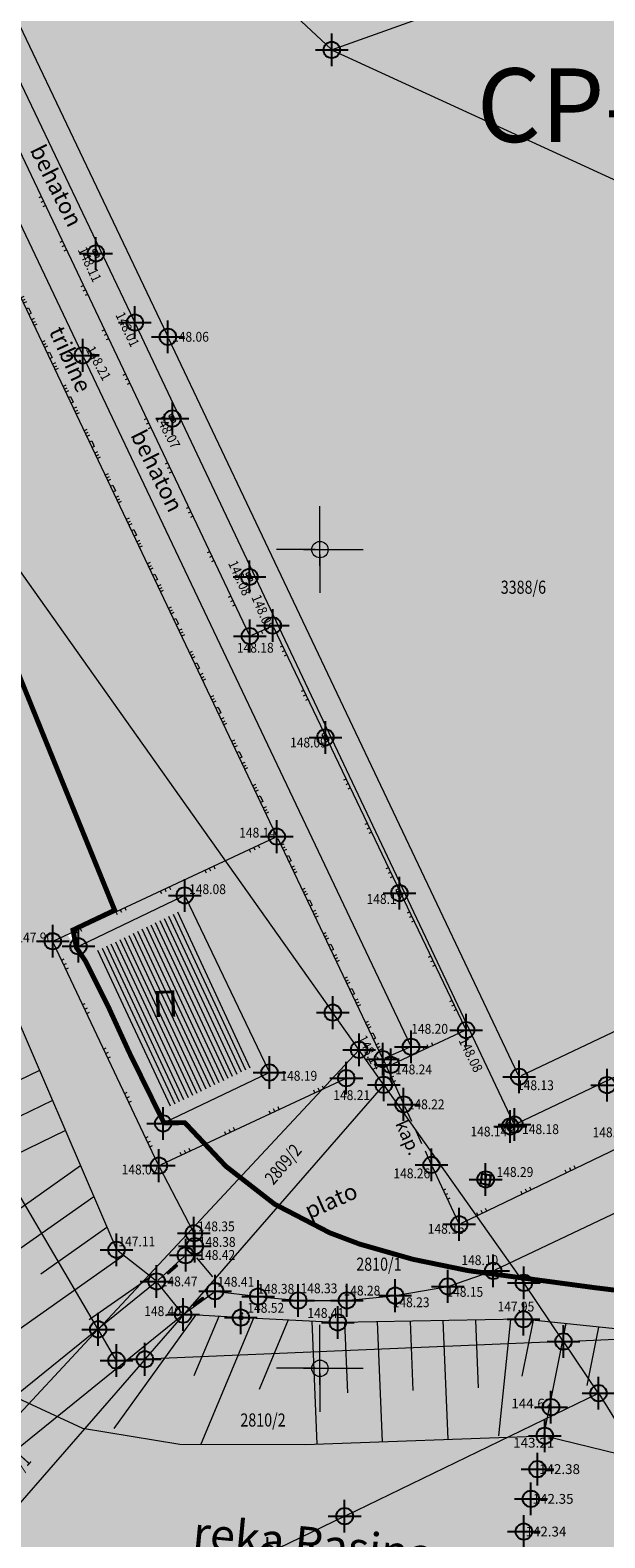
# Model space of a CAD drawing. Units: metres. Extents: x -1 to 992, y -11 to 1262.
# Drawn here: x 238 to 273, y 847 to 939 of the extents above; entities that cross this region are included whole.
import ezdxf
from ezdxf.enums import TextEntityAlignment as Align

# ---------------------------------------------------------------- set-up
doc = ezdxf.new("R2010")
doc.units = ezdxf.units.M
doc.header["$LTSCALE"] = 0.5
doc.header["$PDMODE"] = 34
doc.header["$PDSIZE"] = -0.2
doc.linetypes.add('CRTICE', pattern=[3, 2, -1])
doc.linetypes.add('DASHED', pattern=[0.75, 0.5, -0.25])
for name, color, linetype, lineweight in [('003_Regulacioni pojas reke Rasine', 141, 'Continuous', 20), ('163_Planirana spratnost', 7, 'Continuous', 13), ('G_101_Parcele_granice', 7, 'Continuous', 13), ('G_102_Brojevi_parcela', 7, 'Continuous', 13), ('G_104_ Objekti granice', 11, 'Continuous', 13), ('G_106_Objekti_srafure', 11, 'Continuous', 13), ('G_107_Detalj_Linije', 11, 'Continuous', 13), ('G_108_Topografski_znaci', 11, 'Continuous', 13), ('G_121_Detaljne_tacke_kote', 32, 'Continuous', 13), ('G_124_Geo_tekst', 252, 'Continuous', 13), ('G_133_Spratnost', 7, 'Continuous', 13), ('Opis Lista', 7, 'Continuous', 13)]:
    doc.layers.add(name, color=color, linetype=linetype, lineweight=lineweight)
for name, color, linetype in [('004_Urb. celine i potceline_granice', 172, 'Continuous'), ('005_Regulaciona linija', 7, 'DASHED'), ('G_120_Detaljne_tacke', 7, 'Continuous'), ('G_130_Detaljne_konstruisane_tacke', 7, 'Continuous'), ('G_15_Katastarske_tacke', 7, 'Continuous'), ('Opis_lista', 7, 'Continuous')]:
    doc.layers.add(name, color=color, linetype=linetype)
doc.layers.add('156_sport i rekreacija_SRAFURA', color=7, linetype='Continuous', true_color=0xd597d8)
doc.styles.add('kote', font='geodet__.shx')
doc.styles.add('MAPSOFT18', font='MAPC104.SHX')
doc.styles.add('oznake', font='yusimc.shx')
doc.styles.add('Tahoma', font='tahoma.ttf')

# ---------------------------------------------------------------- blocks, each defined once
blk = doc.blocks.new('L41')
at = {"linetype": 'Continuous'}
for p, q in [((-0.375, 0.15), (0.375, 0.15)), ((-0.375, 0), (-0.375, 0.15)), ((-0.325, 0.1), (0.325, 0.1)), ((-0.325, 0), (-0.325, 0.1)), ((-0.275, 0.05), (0.275, 0.05)), ((0.325, 0.1), (0.325, 0)), ((0.375, 0.15), (0.375, 0))]:
    blk.add_line(p, q, dxfattribs=at)
blk = doc.blocks.new('L18')
at = {"linetype": 'Continuous'}
for p, q in [((-0.9375, 0.1875), (-0.9375, 0)), ((-0.75, 0), (-0.75, 0.1875)), ((-0.5625, 0.1875), (-0.5625, 0)), ((-0.1875, 0.15), (0.1875, 0.15)), ((-0.1875, 0), (-0.1875, 0.15)), ((0.1875, 0.15), (0.1875, 0)), ((0.5625, 0.1875), (0.5625, 0)), ((0.75, 0), (0.75, 0.1875)), ((0.9375, 0.1875), (0.9375, 0))]:
    blk.add_line(p, q, dxfattribs=at)
blk = doc.blocks.new('L35')
at = {"linetype": 'Continuous'}
for p, q in [((-0.3, 0), (-0.3, 0.175)), ((0, 0), (0, 0.175)), ((0.3, 0), (0.3, 0.175))]:
    blk.add_line(p, q, dxfattribs=at)
blk = doc.blocks.new('T393')
at = {"linetype": 'Continuous'}
for p, q in [((1, 0.5), (-1, 0.5)), ((-1, 0.5), (-1, -0.5)), ((-0.5, 0.5), (-0.5, -0.5)), ((0.5, -0.5), (0.5, 0.5)), ((1, -0.5), (1, 0.5)), ((-1, -0.5), (1, -0.5))]:
    blk.add_line(p, q, dxfattribs=at)
blk = doc.blocks.new('T457')
at = {"linetype": 'Continuous'}
for p, q in [((0, 0.5), (0, 1.25)), ((0, 1), (0.5, 1)), ((0.5, 1), (0.25, 1.25)), ((0.5, 1), (0.25, 0.75))]:
    blk.add_line(p, q, dxfattribs=at)
for radius in [0.5, 0.43]:
    blk.add_circle((0, 0), radius, dxfattribs=at)
blk = doc.blocks.new('T459')
at = {"linetype": 'Continuous'}
for p, q in [((1.25, 1.25), (-1.25, 1.25)), ((-1.25, 1.25), (-1.25, -1.25)), ((1.05, 1.05), (-1.05, 1.05)), ((-0.85, 1.05), (-1.05, 0.85)), ((-1.05, 1.05), (-1.05, -1.05)), ((-1.05, 0.2), (-0.85, 0)), ((-1.05, 0), (1.05, 0)), ((-0.85, 0), (-1.05, -0.2)), ((0, 0.85), (-0.2, 1.05)), ((0, 0.2), (-0.2, 0)), ((-0.2, 0), (0, -0.2)), ((0.2, 1.05), (0, 0.85)), ((0, 1.05), (0, -1.05)), ((0.2, 0), (0, 0.2)), ((0, -0.2), (0.2, 0)), ((1.05, 0.85), (0.85, 1.05)), ((0.85, 0), (1.05, 0.2)), ((1.05, -0.2), (0.85, 0)), ((1.05, -1.05), (1.05, 1.05)), ((1.25, -1.25), (1.25, 1.25)), ((-1.25, -1.25), (1.25, -1.25)), ((-1.05, -0.85), (-0.85, -1.05)), ((-1.05, -1.05), (1.05, -1.05)), ((-0.2, -1.05), (0, -0.85)), ((0, -0.85), (0.2, -1.05)), ((0.85, -1.05), (1.05, -0.85))]:
    blk.add_line(p, q, dxfattribs=at)
blk = doc.blocks.new('KRSTIC')
at = {"layer": 'Opis Lista'}
for p, q in [((0, 0.6), (0, 5.3)), ((0.6, 0), (5.3, 0)), ((-0.6, 0), (-5.3, 0)), ((0, -0.6), (0, -5.3))]:
    blk.add_line(p, q, dxfattribs=at)
blk.add_point((0, 0), dxfattribs=at)

msp = doc.modelspace()

# ---------------------------------------------------------------- hatches: boundary and pattern name
at = {"layer": '003_Regulacioni pojas reke Rasine', "lineweight": -3}
h = msp.add_hatch(dxfattribs=at)
h.set_pattern_fill('DASH', color=141, scale=0.6)
h.set_pattern_definition([(0, (-7527333.3804, -4826602.0532), (1.905, 1.905), [1.905, -1.905])])
edge = h.paths.add_edge_path()
edge.add_line((197.839, 1038.377), (194.999, 1051.797))
edge.add_arc((21.259, 1014.157), 177.771, 12.22398, 21.97954)
edge.add_arc((156.098, 1070.399), 31.727, 18.93091, 33.09813)
edge.add_line((182.677, 1087.724), (177.41, 1098.517))
edge.add_line((177.41, 1098.517), (175.945, 1101.517))
edge.add_arc((81.552, 1050.919), 107.099, 28.19245, 44.23746)
edge.add_line((158.284, 1125.635), (133.393, 1151.315))
edge.add_arc((166.423, 1183.33), 46, 178.69625, 224.10631, ccw=False)
edge.add_line((120.435, 1184.377), (120.551, 1189.462))
edge.add_arc((136.797, 1189.092), 16.25, 170.63712, 178.69625, ccw=False)
edge.add_line((120.763, 1191.736), (120.82, 1193.932))
edge.add_line((120.82, 1193.932), (120.777, 1201.209))
edge.add_line((120.777, 1201.209), (120.625, 1203.962))
edge.add_line((120.625, 1203.962), (120.005, 1208.389))
edge.add_line((120.005, 1208.389), (118.652, 1207.855))
edge.add_line((118.652, 1207.855), (39.468, 1171.049))
edge.add_line((39.468, 1171.049), (40.173, 1169.733))
edge.add_line((40.173, 1169.733), (45.266, 1161.471))
edge.add_line((45.266, 1161.471), (66.549, 1131.957))
edge.add_line((66.549, 1131.957), (77.681, 1112.047))
edge.add_line((77.681, 1112.047), (84.216, 1100.803))
edge.add_line((84.216, 1100.803), (88.924, 1094.178))
edge.add_line((88.924, 1094.178), (97.668, 1084.918))
edge.add_line((97.668, 1084.918), (114.502, 1070.144))
edge.add_line((114.502, 1070.144), (122.172, 1061.267))
edge.add_line((122.172, 1061.267), (125.368, 1055.248))
edge.add_line((125.368, 1055.248), (127.384, 1043.721))
edge.add_line((127.384, 1043.721), (128.753, 1025.543))
edge.add_line((128.753, 1025.543), (130.189, 1014.074))
edge.add_line((130.189, 1014.074), (132.147, 1006.062))
edge.add_line((132.147, 1006.062), (137.294, 991.068))
edge.add_line((137.294, 991.068), (144.532, 970.949))
edge.add_line((144.532, 970.949), (151.212, 944.806))
edge.add_line((151.212, 944.806), (155.344, 928.448))
edge.add_line((155.344, 928.448), (156.512, 926.138))
edge.add_line((156.512, 926.138), (156.584, 923.568))
edge.add_line((156.584, 923.568), (157.483, 920.065))
edge.add_line((157.483, 920.065), (157.858, 918.951))
edge.add_line((157.858, 918.951), (159.26, 917.923))
edge.add_line((159.26, 917.923), (158.537, 916.937))
edge.add_line((158.537, 916.937), (163.401, 902.613))
edge.add_line((163.401, 902.613), (164.836, 901.722))
edge.add_line((164.836, 901.722), (171.907, 887.209))
edge.add_line((171.907, 887.209), (180.415, 872.124))
edge.add_line((180.415, 872.124), (188.135, 860.607))
edge.add_line((188.135, 860.607), (195.135, 852.272))
edge.add_line((195.135, 852.272), (200.583, 846.939))
edge.add_line((200.583, 846.939), (206.954, 841.133))
edge.add_line((206.954, 841.133), (210.466, 838.298))
edge.add_line((210.466, 838.298), (220.491, 830.507))
edge.add_line((220.491, 830.507), (224.905, 833.502))
edge.add_line((224.905, 833.502), (232.542, 828.484))
edge.add_line((232.542, 828.484), (240.505, 817.001))
edge.add_line((240.505, 817.001), (244.425, 813.118))
edge.add_line((244.425, 813.118), (243.742, 812.387))
edge.add_line((243.742, 812.387), (244.457, 811.679))
edge.add_line((244.457, 811.679), (254.473, 802.619))
edge.add_line((254.473, 802.619), (264.838, 791.504))
edge.add_line((264.838, 791.504), (274.193, 778.162))
edge.add_line((274.193, 778.162), (280.63, 765.614))
edge.add_line((280.63, 765.614), (286.599, 748.26))
edge.add_line((286.599, 748.26), (290.35, 734.371))
edge.add_line((290.35, 734.371), (293.06, 734.818))
edge.add_line((293.06, 734.818), (300.971, 698.823))
edge.add_line((300.971, 698.823), (304.713, 681.247))
edge.add_line((304.713, 681.247), (308.575, 663.084))
edge.add_line((308.575, 663.084), (309.491, 658.62))
edge.add_line((309.491, 658.62), (314.032, 636.476))
edge.add_line((314.032, 636.476), (317.636, 619.377))
edge.add_line((317.636, 619.377), (318.786, 610.413))
edge.add_line((318.786, 610.413), (320.274, 594.828))
edge.add_line((320.274, 594.828), (329.802, 556.043))
edge.add_line((329.802, 556.043), (336.147, 529.086))
edge.add_line((336.147, 529.086), (346.617, 490.49))
edge.add_line((346.617, 490.49), (354.825, 463.223))
edge.add_line((354.825, 463.223), (368.315, 421.099))
edge.add_line((368.315, 421.099), (373.973, 404.725))
edge.add_line((373.973, 404.725), (382.301, 384.767))
edge.add_line((382.301, 384.767), (388.339, 372.632))
edge.add_line((388.339, 372.632), (392.588, 365.102))
edge.add_line((392.588, 365.102), (401.116, 351.732))
edge.add_line((401.116, 351.732), (408.327, 341.649))
edge.add_line((408.327, 341.649), (420.713, 326.156))
edge.add_line((420.713, 326.156), (427.922, 318.126))
edge.add_line((427.922, 318.126), (439.407, 306.842))
edge.add_line((439.407, 306.842), (455.576, 292.593))
edge.add_line((455.576, 292.593), (462.83, 285.198))
edge.add_line((462.83, 285.198), (472.707, 273.936))
edge.add_line((472.707, 273.936), (482.928, 259.111))
edge.add_line((482.928, 259.111), (488.071, 249.716))
edge.add_line((488.071, 249.716), (494.956, 233.179))
edge.add_line((494.956, 233.179), (500.649, 214.296))
edge.add_line((500.649, 214.296), (511.431, 168.959))
edge.add_line((511.431, 168.959), (515.464, 153.444))
edge.add_line((515.464, 153.444), (521.041, 136.848))
edge.add_line((521.041, 136.848), (526.701, 123.535))
edge.add_line((526.701, 123.535), (537.086, 100.996))
edge.add_line((537.086, 100.996), (542.295, 87.702))
edge.add_line((542.295, 87.702), (546.573, 70.134))
edge.add_line((546.573, 70.134), (547.429, 70.068))
edge.add_line((547.429, 70.068), (550.352, 42.898))
edge.add_line((550.352, 42.898), (547.246, 30.143))
edge.add_line((547.246, 30.143), (632.776, 47.773))
edge.add_line((632.776, 47.773), (633.529, 48.057))
edge.add_line((633.529, 48.057), (629.952, 58.13))
edge.add_line((629.952, 58.13), (623.414, 82.184))
edge.add_line((623.414, 82.184), (619.644, 94.852))
edge.add_line((619.644, 94.852), (612.436, 119.827))
edge.add_line((612.436, 119.827), (602.918, 153.79))
edge.add_line((602.918, 153.79), (594.802, 182.407))
edge.add_line((594.802, 182.407), (586.688, 212.295))
edge.add_line((586.688, 212.295), (577.402, 244.029))
edge.add_line((577.402, 244.029), (574.134, 253.157))
edge.add_line((574.134, 253.157), (568.21, 267.584))
edge.add_line((568.21, 267.584), (555.256, 292.379))
edge.add_line((555.256, 292.379), (544.22, 310.302))
edge.add_line((544.22, 310.302), (532.816, 325.565))
edge.add_line((532.816, 325.565), (514.412, 348.133))
edge.add_line((514.412, 348.133), (505.189, 361.029))
edge.add_line((505.189, 361.029), (493.48, 380.185))
edge.add_line((493.48, 380.185), (488.544, 386.774))
edge.add_line((488.544, 386.774), (473.51, 405.607))
edge.add_line((473.51, 405.607), (465.862, 417.764))
edge.add_line((465.862, 417.764), (457.422, 434.382))
edge.add_line((457.422, 434.382), (447.371, 456.752))
edge.add_line((447.371, 456.752), (435.902, 486.264))
edge.add_line((435.902, 486.264), (424.541, 517.889))
edge.add_line((424.541, 517.889), (413.176, 552.977))
edge.add_line((413.176, 552.977), (406.376, 577.452))
edge.add_line((406.376, 577.452), (402.086, 595.439))
edge.add_line((402.086, 595.439), (396.599, 621.029))
edge.add_line((396.599, 621.029), (392.407, 642.189))
edge.add_line((392.407, 642.189), (387.073, 667.129))
edge.add_line((387.073, 667.129), (381.282, 692.669))
edge.add_line((381.282, 692.669), (375.831, 717.686))
edge.add_line((375.831, 717.686), (370.145, 744.035))
edge.add_line((370.145, 744.035), (368.56, 750.933))
edge.add_line((368.56, 750.933), (366.586, 759.522))
edge.add_line((366.586, 759.522), (362.772, 774.15))
edge.add_line((362.772, 774.15), (358.203, 788.658))
edge.add_arc((406.861, 819.295), 57.5, 205.66935, 212.19546, ccw=False)
edge.add_line((355.036, 794.387), (349.773, 805.338))
edge.add_arc((364.645, 812.485), 16.5, 190.75361, 205.66935, ccw=False)
edge.add_line((348.434, 809.407), (348.027, 810.291))
edge.add_line((348.027, 810.291), (344.068, 817.637))
edge.add_line((344.068, 817.637), (337.218, 828.613))
edge.add_line((337.218, 828.613), (327.513, 840.892))
edge.add_line((327.513, 840.892), (319.422, 848.46))
edge.add_line((319.422, 848.46), (310.387, 854.558))
edge.add_line((310.387, 854.558), (303.045, 858.097))
edge.add_line((303.045, 858.097), (297.559, 860.366))
edge.add_line((297.559, 860.366), (295.883, 857.612))
edge.add_line((295.883, 857.612), (290.897, 858.983))
edge.add_line((290.897, 858.983), (282.748, 860.577))
edge.add_line((282.748, 860.577), (272.617, 861.817))
edge.add_line((272.617, 861.817), (264.89, 862.857))
edge.add_line((264.89, 862.857), (261.523, 863.547))
edge.add_line((261.523, 863.547), (257.151, 864.795))
edge.add_line((257.151, 864.795), (253.063, 866.92))
edge.add_line((253.063, 866.92), (250.095, 869.226))
edge.add_line((250.095, 869.226), (247.58, 871.894))
edge.add_line((247.58, 871.894), (246.304, 871.882))
edge.add_line((246.304, 871.882), (244.185, 876.181))
edge.add_line((244.185, 876.181), (242.965, 878.845))
edge.add_line((242.965, 878.845), (241.534, 881.723))
edge.add_line((241.534, 881.723), (240.369, 883.478))
edge.add_line((240.369, 883.478), (243.297, 884.869))
edge.add_line((243.297, 884.869), (239.068, 895.246))
edge.add_line((239.068, 895.246), (233.722, 908.431))
edge.add_line((233.722, 908.431), (226.306, 927.403))
edge.add_line((226.306, 927.403), (221.188, 941.727))
edge.add_line((221.188, 941.727), (213.414, 966.421))
edge.add_line((213.414, 966.421), (211.633, 972.979))
edge.add_line((211.633, 972.979), (209.906, 980.734))
edge.add_line((209.906, 980.734), (197.839, 1038.377))
at = {"layer": '156_sport i rekreacija_SRAFURA'}
h = msp.add_hatch(color=256, dxfattribs=at)
edge = h.paths.add_edge_path()
edge.add_arc((283.234, 997.314), 5.75, 94.8129, 104.32202)
edge.add_arc((283.234, 997.314), 5.75, 104.32202, 115.66935)
edge.add_line((280.743, 1002.497), (219.749, 973.183))
edge.add_arc((215.526, 981.97), 9.75, 246.41908, 295.66935, ccw=False)
edge.add_line((211.625, 973.035), (213.407, 966.477))
edge.add_line((213.407, 966.477), (221.18, 941.782))
edge.add_line((221.18, 941.782), (226.298, 927.459))
edge.add_line((226.298, 927.459), (233.714, 908.486))
edge.add_line((233.714, 908.486), (239.06, 895.302))
edge.add_line((239.06, 895.302), (243.289, 884.925))
edge.add_line((243.289, 884.925), (240.739, 883.714))
edge.add_line((240.739, 883.714), (240.95, 882.647))
edge.add_line((240.95, 882.647), (241.526, 881.779))
edge.add_line((241.526, 881.779), (242.958, 878.901))
edge.add_line((242.958, 878.901), (244.178, 876.237))
edge.add_line((244.178, 876.237), (246.296, 871.938))
edge.add_line((246.296, 871.938), (247.572, 871.95))
edge.add_line((247.572, 871.95), (250.087, 869.282))
edge.add_line((250.087, 869.282), (253.055, 866.976))
edge.add_line((253.055, 866.976), (256.428, 865.223))
edge.add_line((256.428, 865.223), (258.242, 864.538))
edge.add_line((258.242, 864.538), (261.515, 863.603))
edge.add_line((261.515, 863.603), (264.882, 862.913))
edge.add_line((264.882, 862.913), (272.609, 861.873))
edge.add_line((272.609, 861.873), (282.74, 860.632))
edge.add_line((282.74, 860.632), (290.889, 859.039))
edge.add_line((290.889, 859.039), (295.875, 857.668))
edge.add_line((295.875, 857.668), (297.551, 860.422))
edge.add_line((297.551, 860.422), (300.049, 861.032))
edge.add_line((300.049, 861.032), (293.656, 874.618))
edge.add_line((293.656, 874.618), (334.172, 894.202))
edge.add_line((334.172, 894.202), (334.634, 894.461))
edge.add_line((334.634, 894.461), (333.239, 898.467))
edge.add_line((333.239, 898.467), (329.769, 905.655))
edge.add_line((329.769, 905.655), (328.428, 908.375))
edge.add_line((328.428, 908.375), (311.073, 945.013))
edge.add_line((311.073, 945.013), (306.39, 954.884))
edge.add_line((306.39, 954.884), (300.273, 967.775))
edge.add_line((300.273, 967.775), (284.591, 1000.665))
edge.add_line((284.591, 1000.665), (282.751, 1003.044))
at = {"layer": 'G_106_Objekti_srafure'}
h = msp.add_hatch(dxfattribs=at)
h.set_pattern_fill('LINE', color=256, scale=3, angle=295, style=0)
h.set_pattern_definition([(295, (-7528144.17202, -4825843.05168), (0.271892336111, 0.126785478522), [])])
h.paths.add_polyline_path([(247.218, 884.828), (242.076, 882.368), (246.602, 872.906), (251.744, 875.366)])

# ---------------------------------------------------------------- linework, layer by layer
at = {"layer": '004_Urb. celine i potceline_granice', "ltscale": 5, "const_width": 0.3, "flags": 128}
msp.add_lwpolyline([(221.18, 941.782), (226.298, 927.459), (233.714, 908.486), (239.06, 895.302), (243.289, 884.925), (240.739, 883.714), (240.95, 882.647), (241.526, 881.779), (242.958, 878.901), (244.178, 876.237), (246.296, 871.938), (247.572, 871.95), (250.087, 869.282), (253.055, 866.976), (256.428, 865.223), (258.242, 864.538), (261.515, 863.603), (264.882, 862.913), (272.609, 861.873), (282.74, 860.632)], dxfattribs=at)
at = {"layer": '005_Regulaciona linija', "ltscale": 7.5, "const_width": 0.3, "flags": 128}
msp.add_lwpolyline([(209.898, 980.79), (211.625, 973.035), (213.407, 966.477), (221.18, 941.782), (226.298, 927.459), (233.714, 908.486), (239.06, 895.302), (243.289, 884.925), (240.739, 883.714), (240.95, 882.647), (241.526, 881.779), (242.958, 878.901), (244.178, 876.237), (246.296, 871.938), (247.572, 871.95), (250.087, 869.282), (253.055, 866.976), (256.428, 865.223), (258.242, 864.538), (261.515, 863.603), (264.882, 862.913), (272.609, 861.873), (282.74, 860.632), (290.889, 859.039), (295.875, 857.668), (297.551, 860.422), (303.037, 858.153), (310.379, 854.614), (319.414, 848.516), (327.506, 840.947), (337.21, 828.669), (344.06, 817.693), (348.02, 810.347), (348.427, 809.462)], dxfattribs=at)
at = {"layer": 'G_101_Parcele_granice', "linetype": 'Continuous'}
for p, q in [((256.53, 937.475, 0.119), (232.556, 960.201, -1.079)), ((286.964, 948.32, 0.24), (256.572, 937.466, 0.12)), ((256.571, 937.448, 0.122), (279.715, 926.808, 1.818)), ((233.272, 911.568, -0.08), (256.594, 878.688, 0.42)), ((242.265, 859.35), (215.491, 904.886)), ((258.204, 876.418, 0.004), (256.622, 878.648, 0.416)), ((258.201, 876.38), (242.295, 859.346)), ((259.714, 874.278), (258.232, 876.378)), ((259.712, 874.239), (245.154, 857.517)), ((268.274, 862.188, -1.258), (259.742, 874.238, -0.002)), ((270.694, 858.609, -0.007), (268.302, 862.147, -1.253)), ((234.985, 851.506), (242.261, 859.31)), ((243.385, 857.45), (242.291, 859.306)), ((270.683, 858.587), (245.163, 857.499)), ((272.834, 855.449, -0.894), (270.722, 858.567, -0.006)), ((270.733, 858.589), (279.833, 858.977)), ((245.122, 857.479), (234.144, 844.877)), ((245.113, 857.497), (243.423, 857.429)), ((272.825, 855.417, -0.899), (257.361, 847.929, -0.001)), ((272.861, 855.407, -0.899), (283.695, 837.919, -0.461)), ((257.315, 847.907), (252.641, 845.649))]:
    msp.add_line(p, q, dxfattribs=at)
at = {"layer": 'G_104_ Objekti granice'}
for p, q in [((241.188, 882.775), (247.458, 885.774)), ((247.624, 885.716, 148.081), (252.691, 875.125, 148.187)), ((246.196, 872.018, 148.187), (241.129, 882.608, 148.081)), ((252.632, 874.959), (246.362, 871.959))]:
    msp.add_line(p, q, dxfattribs=at)
at = {"layer": 'G_107_Detalj_Linije'}
for p, q in [((244.473, 920.921, 148.015), (222.676, 966.58, 148.17)), ((246.49, 920.051, 148.059), (225.125, 964.951, 148.113)), ((222.345, 958.709, 148.204), (241.284, 918.92, 148.212)), ((235.383, 935.695, 148.095), (251.493, 901.779, 148.177)), ((236.951, 923.623, 148.157), (253.139, 889.53, 148.143)), ((267.66, 871.943, 148.18), (244.58, 920.695, 148.015)), ((267.947, 874.868, 148.134), (246.598, 919.826, 148.059)), ((241.391, 918.694, 148.212), (261.337, 876.7, 148.196)), ((251.661, 901.719, 148.177), (252.834, 902.258, 148.075)), ((253.001, 902.198, 148.075), (264.706, 877.716, 148.08)), ((325.69, 902.074, 148.384), (268.114, 874.808, 148.134)), ((328.119, 900.539, 148.402), (267.826, 871.884, 148.18)), ((230.952, 893.145, 147.896), (243.353, 864.301, 147.108)), ((239.618, 883.08, 147.898), (253.08, 889.364, 148.143)), ((253.247, 889.304, 148.143), (259.617, 875.943, 148.138)), ((245.935, 869.438, 148.018), (239.559, 882.915, 147.898)), ((264.646, 877.55, 148.08), (260.275, 875.53, 148.24)), ((261.276, 876.536, 148.196), (259.785, 875.88, 148.138)), ((259.723, 875.716, 148.138), (260.89, 873.181, 148.217)), ((257.325, 874.612, 148.212), (246.102, 869.378, 148.018)), ((275.164, 870.95, 148.192), (264.454, 865.797, 148.155)), ((248.074, 865.308, 148.346), (246.046, 869.214, 148.018)), ((264.288, 865.856, 148.155), (262.695, 869.254, 148.262)), ((266.525, 862.954, 148.099), (279.555, 869.146, 148.165)), ((248.177, 864.536, 148.38), (248.14, 865.072, 148.346)), ((245.755, 862.331, 148.471), (243.501, 864.109, 147.108)), ((245.946, 862.338, 148.471), (247.536, 863.769, 148.416)), ((263.758, 861.992, 148.152), (266.294, 862.86, 148.099)), ((245.756, 862.175, 148.471), (220.768, 841.943, 148.428)), ((247.394, 860.331, 148.403), (245.931, 862.156, 148.471)), ((260.552, 861.407, 148.232), (263.517, 861.93, 148.152)), ((247.573, 860.307, 148.403), (249.323, 861.583, 148.408)), ((249.548, 861.641, 148.408), (251.926, 861.345, 148.376)), ((252.175, 861.318, 148.376), (254.379, 861.104, 148.327)), ((254.629, 861.092, 148.327), (257.349, 861.098, 148.28)), ((257.598, 861.11, 148.28), (260.304, 861.373, 148.232)), ((222.371, 839.936, 148.854), (247.375, 860.155, 148.403)), ((250.876, 860.049, 148.516), (247.597, 860.227, 148.403)), ((256.79, 859.756, 148.411), (251.126, 860.036, 148.516)), ((268.141, 859.94, 147.947), (257.039, 859.752, 148.411)), ((280.537, 858.67, 147.956), (268.39, 859.93, 147.947))]:
    msp.add_line(p, q, dxfattribs=at)
at = {"layer": 'G_107_Detalj_Linije', "linetype": 'CRTICE'}
msp.add_line((260.994, 872.954, 148.217), (262.59, 869.48, 148.262), dxfattribs=at)
at = {"layer": 'G_107_Detalj_Linije', "ltscale": 5}
msp.add_line((248.294, 863.694), (249.258, 862.527), dxfattribs=at)
at = {"layer": 'G_107_Detalj_Linije', "linetype": 'Continuous'}
msp.add_lwpolyline([(166.34, 1069.728), (178.562, 1018.944), (183.894, 995.852), (187.853, 972.955), (195.672, 944.107), (203.209, 923.443), (210.823, 903.569), (222.045, 879.96), (227.618, 869.155), (230.085, 865.005), (229.728, 862.285), (232.836, 857.229), (241.324, 853.287), (247.261, 852.313), (254.929, 852.299), (269.562, 852.832), (296.065, 846.351), (306.585, 836.449), (314.994, 826.829), (322.57, 816.277), (329.995, 801.806), (332.32, 789.303), (332.386, 778.22), (335.467, 756.263)], dxfattribs=at)
at = {"layer": 'G_108_Topografski_znaci', "ltscale": 5}
for points in [[(238.693, 875.139), (227.361, 869.653)], [(239.484, 873.3), (234.77, 871.017)], [(240.275, 871.461), (229.382, 866.187)], [(241.202, 869.305), (236.57, 866.046)], [(242.009, 867.427), (231.23, 859.842)], [(242.816, 865.55), (238.771, 862.703)], [(243.851, 863.833), (233.819, 856.773)], [(245.49, 862.54), (241.738, 859.9)], [(248.236, 860.192), (243.239, 853.276)], [(249.644, 860.116), (248.128, 856.485)], [(251.764, 860.005), (248.553, 852.31)], [(253.887, 859.899), (252.112, 855.645)], [(255.328, 859.828), (255.637, 852.325)], [(257.332, 859.757), (257.51, 855.445)], [(259.333, 859.791), (259.634, 852.471)], [(261.333, 859.825), (261.507, 855.6)], [(263.333, 859.859), (263.632, 852.616)], [(265.334, 859.893), (265.504, 855.755)], [(267.462, 859.929), (266.735, 852.821)], [(268.847, 859.882), (268.165, 856.475)], [(270.845, 859.675), (269.476, 852.829)], [(272.843, 859.468), (272.128, 855.894)]]:
    msp.add_lwpolyline(points, dxfattribs=at)
at = {"layer": 'G_120_Detaljne_tacke'}
for p in [(242.146, 925.033), (244.527, 920.808), (246.544, 919.939), (241.337, 918.807), (246.812, 914.951), (251.519, 905.279), (252.947, 902.311), (251.547, 901.667), (256.162, 895.475), (253.193, 889.417), (247.57, 885.828), (260.681, 885.967), (239.505, 883.028), (264.76, 877.603), (261.391, 876.587), (259.67, 875.83), (252.745, 875.013), (257.439, 874.665), (260.162, 875.477), (268.001, 874.755), (273.368, 874.244), (260.942, 873.067), (267.458, 871.72), (267.713, 871.83), (245.989, 869.325), (262.642, 869.367), (265.952, 868.485), (264.341, 865.743), (248.132, 865.197), (243.402, 864.187), (247.629, 863.853), (248.185, 864.411), (266.412, 862.9), (245.853, 862.254), (263.64, 861.952), (249.424, 861.657), (252.05, 861.33), (254.504, 861.092), (257.474, 861.098), (260.429, 861.385), (247.472, 860.234), (251.001, 860.043), (268.266, 859.942), (256.914, 859.749)]:
    msp.add_point(p, dxfattribs=at)
at = {"layer": 'G_120_Detaljne_tacke', "ltscale": 5}
for p in [(269.943, 854.576), (269.562, 852.832), (269.116, 850.791), (268.72, 848.975), (268.284, 846.98)]:
    msp.add_point(p, dxfattribs=at)
at = {"layer": 'G_130_Detaljne_konstruisane_tacke'}
for p in [(241.075, 882.721), (246.25, 871.905)]:
    msp.add_point(p, dxfattribs=at)
at = {"layer": 'G_15_Katastarske_tacke', "linetype": 'Continuous'}
for p in [(256.548, 937.458), (256.608, 878.668), (258.218, 876.398), (259.728, 874.258), (268.288, 862.168), (242.278, 859.328), (270.708, 858.588), (243.398, 857.428), (245.138, 857.498), (272.848, 855.428), (257.338, 847.918), (252.618, 845.638)]:
    msp.add_point(p, dxfattribs=at)

# ---------------------------------------------------------------- block references
at = {"layer": 'G_108_Topografski_znaci'}
for name, p, rotation in [('L35', (238.933, 928.222), 115.4077009896349), ('L35', (240.22, 925.512), 115.4077009896349), ('L35', (241.508, 922.802), 115.4077009896349), ('L18', (237.968, 921.481), 295.3998986061019), ('L35', (242.795, 920.092), 115.4077009896349), ('L18', (239.255, 918.771), 295.3998986061019), ('L35', (244.082, 917.382), 115.4077009896349), ('L18', (240.541, 916.061), 295.3998986061019), ('L18', (241.828, 913.351), 295.3998986061019), ('L35', (245.369, 914.673), 115.4077009896349), ('L18', (243.115, 910.641), 295.3998986061019), ('L35', (246.656, 911.963), 115.4077009896349), ('L18', (244.402, 907.931), 295.3998986061019), ('L35', (247.943, 909.253), 115.4077009896349), ('L18', (245.689, 905.221), 295.3998986061019), ('L35', (249.231, 906.543), 115.4077009896349), ('L18', (246.975, 902.511), 295.3998986061019), ('L35', (250.518, 903.833), 115.4077009896349), ('L35', (252.247, 901.989), 204.7042542253438), ('L18', (248.262, 899.801), 295.3998986061019), ('L35', (253.677, 900.783), 115.551988909099), ('L18', (249.549, 897.091), 295.3998986061019), ('L35', (254.971, 898.077), 115.551988909099), ('L18', (250.836, 894.381), 295.3998986061019), ('L18', (252.123, 891.671), 295.3998986061019), ('L35', (257.559, 892.663), 115.551988909099), ('L35', (258.853, 889.957), 115.551988909099), ('L35', (251.786, 888.76), 205.0236302588699), ('L18', (253.85, 888.039), 295.4884654442163), ('L35', (249.067, 887.491), 205.0236302588699), ('L35', (260.147, 887.25), 115.551988909099), ('L35', (246.349, 886.222), 205.0236302588699), ('L18', (255.141, 885.331), 295.4884654442163), ('L35', (243.631, 884.953), 205.0236302588699), ('L35', (261.441, 884.544), 115.551988909099), ('L35', (240.912, 883.684), 205.0236302588699), ('L18', (256.432, 882.623), 295.4884654442163), ('L35', (262.735, 881.837), 115.551988909099), ('L35', (240.181, 881.6), 295.3217441671384), ('L18', (257.723, 879.915), 295.4884654442163), ('L35', (264.029, 879.13), 115.551988909099), ('L35', (241.464, 878.888), 295.3217441671384), ('L18', (259.014, 877.207), 295.4884654442163), ('L35', (242.747, 876.176), 295.3217441671384), ('L35', (262.461, 876.54), 24.81353461750501), ('L35', (260.306, 874.449), 294.7194783754292), ('L35', (244.03, 873.464), 295.3217441671384), ('L35', (255.792, 873.897), 25.00401689399823), ('L35', (253.073, 872.629), 25.00401689399823), ('L35', (245.313, 870.753), 295.3217441671384), ('L35', (250.354, 871.361), 25.00401689399823), ('L35', (247.635, 870.093), 25.00401689399823), ('L35', (271.161, 869.024), 25.69164446452894), ('L35', (263.492, 867.555), 295.1263790774222), ('L35', (268.457, 867.723), 25.69164446452894), ('L35', (265.754, 866.423), 25.69164446452894), ('L41', (246.741, 863.054), 221.99505225075), ('L41', (248.448, 860.945), 36.09241507053593)]:
    msp.add_blockref(name, p, dxfattribs=dict(at, rotation=rotation))
for name, p, xscale, yscale, zscale, rotation in [('T393', (242.146, 925.033), 0.2500000000280631, 0.2500000000280631, 0.2500000000280631, 294.5051026256467), ('T393', (246.812, 914.951), 0.249999999692672, 0.249999999692672, 0.249999999692672, 295.5389577903234), ('T393', (251.519, 905.279), 0.2500000005491994, 0.2500000005491994, 0.2500000005491994, 294.0645805142795), ('T393', (256.162, 895.475), 0.2499999999488498, 0.2499999999488498, 0.2499999999488498, 295.6780346077832), ('T393', (260.681, 885.967), 0.2500000002416406, 0.2500000002416406, 0.2500000002416406, 295.2114205497478), ('T393', (267.458, 871.72), 0.2500000004691254, 0.2500000004691254, 0.2500000004691254, 298.9038394849613), ('T459', (265.952, 868.485), 0.2500000000519559, 0.2500000000519559, 0.2500000000519559, 349.7978247833136)]:
    msp.add_blockref(name, p, dxfattribs=dict(at, xscale=xscale, yscale=yscale, zscale=zscale, rotation=rotation))
at = {"layer": 'G_108_Topografski_znaci', "xscale": 0.25, "yscale": 0.25, "zscale": 0.25}
msp.add_blockref('T457', (251.001, 860.043), dxfattribs=at)
at = {"layer": 'Opis_lista', "xscale": 0.5, "yscale": 0.5, "zscale": 0.5}
for p in [(255.828, 906.948), (255.828, 856.948)]:
    msp.add_blockref('KRSTIC', p, dxfattribs=at)

# ---------------------------------------------------------------- texts
at = {"layer": '163_Planirana spratnost', "insert": (273.784, 934.085), "char_height": 4.5, "width": 15.90833, "attachment_point": 5, "style": 'Tahoma'}
msp.add_mtext('{\\fTahoma|b0|i0|c204|p34;СР-02 }', dxfattribs=at)
at = {"layer": 'G_102_Brojevi_parcela', "linetype": 'Continuous', "style": 'MAPSOFT18', "width": 0.8}
for s, p in [('3388/6', (268.258, 904.648)), ('2810/1', (259.431, 863.307)), ('2810/2', (252.35, 853.793))]:
    msp.add_text(s, height=0.8, dxfattribs=at).set_placement(p, align=Align.MIDDLE_CENTER)
for s, rotation, p in [('2809/2', 50, (253.571, 869.415)), ('2809/1', 48, (237.027, 850.511))]:
    msp.add_text(s, height=0.8, rotation=rotation, dxfattribs=at).set_placement(p, align=Align.MIDDLE_CENTER)
at = {"layer": 'G_121_Detaljne_tacke_kote', "style": 'kote', "width": 0.9}
for s, rotation, p in [('148.11', 295.1083, (241.286, 925.381)), ('148.01', 295.50975, (243.587, 921.409)), ('148.21', 298.19171, (241.772, 919.32)), ('148.07', 297.77144, (246.01, 915.168)), ('148.08', 294.3164, (250.476, 906.239)), ('148.08', 292.94343, (251.907, 904.156)), ('148.14', 297.42045, (258.374, 877.236)), ('148.08', 296.04161, (264.549, 877.108))]:
    msp.add_text(s, height=0.6, rotation=rotation, dxfattribs=at).set_placement(p, align=Align.MIDDLE_LEFT)
for s, p in [('148.06', (246.794, 919.939)), ('148.18', (250.754, 900.95)), ('148.09', (254.002, 895.161)), ('148.14', (250.896, 889.662)), ('148.08', (247.834, 886.208)), ('148.17', (258.675, 885.605)), ('147.90', (237.282, 883.26)), ('148.20', (261.403, 877.678)), ('148.19', (253.412, 874.81)), ('148.24', (260.426, 875.199)), ('148.21', (256.645, 873.629)), ('148.13', (267.868, 874.235)), ('148.22', (261.192, 873.067)), ('148.14', (265.022, 871.407)), ('148.18', (268.177, 871.552)), ('148.23', (272.481, 871.355)), ('148.02', (243.713, 869.088)), ('148.26', (260.317, 868.852)), ('148.29', (266.616, 868.935)), ('148.35', (248.372, 865.614)), ('148.15', (262.413, 865.465)), ('147.11', (243.515, 864.689)), ('148.38', (248.426, 864.667)), ('148.42', (248.401, 863.872)), ('148.10', (264.469, 863.552)), ('148.47', (246.103, 862.254)), ('148.41', (249.563, 862.232)), ('148.38', (252.009, 861.803)), ('148.33', (254.644, 861.831)), ('148.28', (257.267, 861.694)), ('148.15', (263.552, 861.614)), ('148.52', (251.394, 860.64)), ('148.23', (260.274, 860.981)), ('147.95', (266.675, 860.719)), ('148.40', (245.094, 860.438)), ('148.41', (255.063, 860.327))]:
    msp.add_text(s, height=0.6, dxfattribs=at).set_placement(p, align=Align.MIDDLE_LEFT)
at = {"layer": 'G_121_Detaljne_tacke_kote', "ltscale": 5, "style": 'kote'}
for s, p in [('144.62', (267.517, 854.795)), ('143.21', (267.636, 852.402)), ('142.38', (269.216, 850.791)), ('142.35', (268.82, 848.975)), ('142.34', (268.384, 846.98))]:
    msp.add_text(s, height=0.6, dxfattribs=at).set_placement(p, align=Align.MIDDLE_LEFT)
at = {"layer": 'G_124_Geo_tekst', "style": 'oznake'}
for s, height, rotation, p in [('behaton', 1, 296.42635, (240.919, 926.768)), ('tribine', 1, 294.65368, (241.469, 916.649)), ('behaton', 1, 296.42635, (247.069, 909.35)), ('kap.', 0.8, 293.81223, (261.667, 870.043)), ('plato', 1, 24.07534, (258.029, 867.869)), ('reka Rasina', 2, 354.57433, (262.742, 845.546))]:
    msp.add_text(s, height=height, rotation=rotation, dxfattribs=at).set_placement(p, align=Align.MIDDLE_RIGHT)
at = {"layer": 'G_133_Spratnost', "style": 'Tahoma'}
msp.add_text('П', height=1.6, rotation=1.93389, dxfattribs=at).set_placement((247.179, 879.237), align=Align.MIDDLE_RIGHT)

doc.saveas('drawing.dxf')
